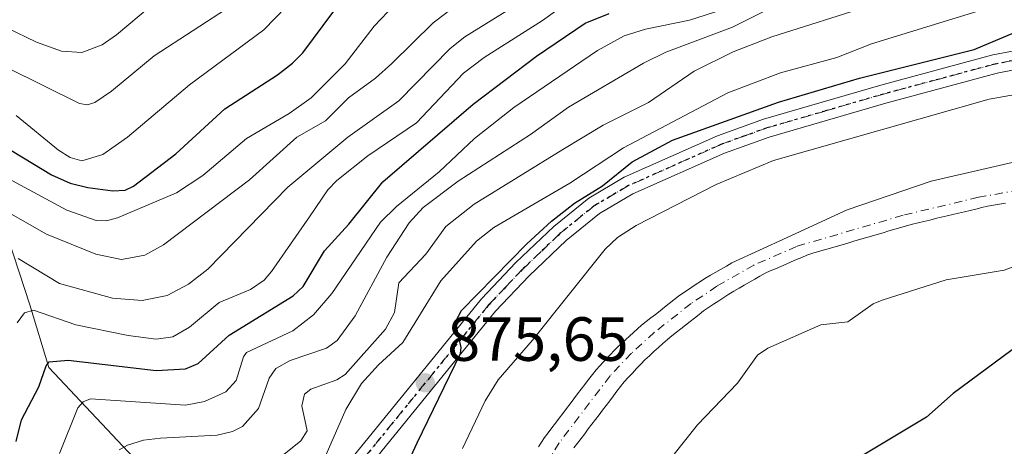
# Model space of a CAD drawing. Units: metres. Extents: x 654479 to 657919, y 4762562 to 4764685.
# Drawn here: x 654715 to 654874, y 4762670 to 4762738 of the extents above; entities that cross this region are included whole.
import ezdxf

# ---------------------------------------------------------------- set-up
doc = ezdxf.new("R2010")
doc.units = ezdxf.units.M
doc.header["$MEASUREMENT"] = 0
doc.linetypes.add('DGN Style 4', pattern=[2.638475, 1.318413, -0.659207, 0.001648, -0.659207])
doc.linetypes.add('DGN Style 5', pattern=[1.153612, 0.494405, -0.659207])
for name, color, linetype, lineweight in [('Arbolado forestal CxS', 92, 'Continuous', 0), ('Corriente natural Cxs', 4, 'Continuous', 13), ('Corriente natural eje', 4, 'DGN Style 4', 0), ('Corriente natural lineal', 142, 'Continuous', 13), ('Corriente natural lineal oculto', 9, 'DGN Style 4', 13), ('Curva de nivel maestra', 30, 'Continuous', 30), ('Curva de nivel normal', 30, 'Continuous', 0), ('Pista no pavimentada Cxs', 111, 'Continuous', 0), ('Pista no pavimentada eje', 91, 'DGN Style 4', 0), ('Punto de cota en terreno', 7, 'Continuous', 0), ('Ruta', 7, 'DGN Style 5', 30), ('Rótulo de punto de cota en terreno', 7, 'Continuous', 0), ('Suelo desnudo CxS', 253, 'Continuous', 0)]:
    doc.layers.add(name, color=color, linetype=linetype, lineweight=lineweight)
doc.styles.add('Style-Arial', font='txt')

# ---------------------------------------------------------------- blocks, each defined once
blk = doc.blocks.new('5PATER')
at = {"layer": 'Corriente natural lineal oculto', "linetype": 'Continuous', "lineweight": 0}
h = blk.add_hatch(color=51, dxfattribs=at)
edge = h.paths.add_edge_path()
edge.add_ellipse((0, 0), major_axis=(-0.11, -0.111), ratio=0.999422, start_angle=0, end_angle=360)

msp = doc.modelspace()

# ---------------------------------------------------------------- linework, layer by layer
at = {"layer": 'Arbolado forestal CxS', "color": 92, "linetype": 'Continuous', "lineweight": 0}
for points in [[(654880.3507, 4762716.648, 866.086), (654861.9621, 4762712.4146, 865.8191), (654848.4683, 4762707.7844, 865.6153), (654838.846, 4762703.3526, 865.3828), (654829.9601, 4762699.2601, 865.1595), (654829.0901, 4762698.7701, 865.0708), (654828.2301, 4762698.2701, 864.9614), (654827.3601, 4762697.7801, 864.8471), (654826.4901, 4762697.2801, 864.8321), (654825.6201, 4762696.7901, 864.8712), (654824.9101, 4762696.3101, 864.8885), (654824.2101, 4762695.8401, 864.8909), (654823.5001, 4762695.3601, 864.8784), (654822.7901, 4762694.8801, 864.851), (654822.0901, 4762694.4101, 864.8708), (654821.3801, 4762693.9301, 864.9116), (654820.6301, 4762693.3401, 864.9159), (654819.8901, 4762692.7601, 864.8878), (654819.1401, 4762692.1801, 864.8834), (654818.4001, 4762691.5901, 864.8951), (654817.6501, 4762691.0001, 864.8796), (654816.9001, 4762690.4201, 864.9418), (654816.1601, 4762689.8401, 864.994), (654815.4101, 4762689.2501, 865.0109), (654814.7801, 4762688.6801, 864.984), (654814.1401, 4762688.1001, 864.9264), (654813.5101, 4762687.5201, 864.8381), (654812.8801, 4762686.9501, 864.833), (654812.2401, 4762686.3801, 864.8607), (654811.6101, 4762685.8001, 864.9388), (654811.0301, 4762685.1801, 864.9682), (654810.4501, 4762684.5701, 864.9654), (654809.8601, 4762683.9501, 864.9284), (654809.2801, 4762683.3301, 864.856), (654808.7001, 4762682.7201, 864.7521), (654808.1201, 4762682.1001, 864.7109), (654807.5301, 4762681.3201, 864.6931), (654806.9301, 4762680.5401, 864.8447), (654806.3401, 4762679.7601, 864.9386), (654805.7501, 4762678.9901, 864.9691), (654805.1601, 4762678.2101, 864.9332), (654804.5601, 4762677.4301, 864.8455), (654803.9701, 4762676.6501, 864.8341), (654803.3801, 4762675.8701, 864.7891), (654802.7801, 4762675.0901, 864.711), (654802.1901, 4762674.3101, 864.6944), (654801.6001, 4762673.5401, 864.7423), (654801.0101, 4762672.7601, 864.768), (654800.4101, 4762671.9801, 864.845), (654799.8201, 4762671.2001, 864.9234), (654799.3601, 4762670.4501, 864.9472), (654798.8901, 4762669.7001, 864.9485)], [(654880.3507, 4762716.648, 866.086), (654861.9621, 4762712.4146, 865.8191), (654848.4683, 4762707.7844, 865.6153), (654838.846, 4762703.3526, 865.3828), (654829.9601, 4762699.2601, 865.1595), (654829.0901, 4762698.7701, 865.0708), (654828.2301, 4762698.2701, 864.9614), (654827.3601, 4762697.7801, 864.8471), (654826.4901, 4762697.2801, 864.8321), (654825.6201, 4762696.7901, 864.8712), (654824.9101, 4762696.3101, 864.8885), (654824.2101, 4762695.8401, 864.8909), (654823.5001, 4762695.3601, 864.8784), (654822.7901, 4762694.8801, 864.851), (654822.0901, 4762694.4101, 864.8708), (654821.3801, 4762693.9301, 864.9116), (654820.6301, 4762693.3401, 864.9159), (654819.8901, 4762692.7601, 864.8878), (654819.1401, 4762692.1801, 864.8834), (654818.4001, 4762691.5901, 864.8951), (654817.6501, 4762691.0001, 864.8796), (654816.9001, 4762690.4201, 864.9418), (654816.1601, 4762689.8401, 864.994), (654815.4101, 4762689.2501, 865.0109), (654814.7801, 4762688.6801, 864.984), (654814.1401, 4762688.1001, 864.9264), (654813.5101, 4762687.5201, 864.8381), (654812.8801, 4762686.9501, 864.833), (654812.2401, 4762686.3801, 864.8607), (654811.6101, 4762685.8001, 864.9388), (654811.0301, 4762685.1801, 864.9682), (654810.4501, 4762684.5701, 864.9654), (654809.8601, 4762683.9501, 864.9284), (654809.2801, 4762683.3301, 864.856), (654808.7001, 4762682.7201, 864.7521), (654808.1201, 4762682.1001, 864.7109), (654807.5301, 4762681.3201, 864.6931), (654806.9301, 4762680.5401, 864.8447), (654806.3401, 4762679.7601, 864.9386), (654805.7501, 4762678.9901, 864.9691), (654805.1601, 4762678.2101, 864.9332), (654804.5601, 4762677.4301, 864.8455), (654803.9701, 4762676.6501, 864.8341), (654803.3801, 4762675.8701, 864.7891), (654802.7801, 4762675.0901, 864.711), (654802.1901, 4762674.3101, 864.6944), (654801.6001, 4762673.5401, 864.7423), (654801.0101, 4762672.7601, 864.768), (654800.4101, 4762671.9801, 864.845), (654799.8201, 4762671.2001, 864.9234), (654799.3601, 4762670.4501, 864.9472), (654798.8901, 4762669.7001, 864.9485)], [(654804.5701, 4762669.5601, 864.5935), (654805.1501, 4762670.3201, 864.6212), (654805.7201, 4762671.0701, 864.6314), (654806.3001, 4762671.8301, 864.6247), (654806.8701, 4762672.5901, 864.608), (654807.4501, 4762673.3501, 864.6245), (654808.0201, 4762674.1001, 864.6933), (654808.6001, 4762674.8601, 864.7541), (654809.1801, 4762675.6201, 864.798), (654809.7501, 4762676.3701, 864.8245), (654810.3301, 4762677.1301, 864.8348), (654810.9001, 4762677.8901, 864.8431), (654811.4801, 4762678.6501, 864.8437), (654812.0501, 4762679.4001, 864.8185), (654812.6301, 4762680.1601, 864.7937), (654813.3001, 4762680.8701, 864.8608), (654813.9601, 4762681.5801, 864.9017), (654814.6301, 4762682.2801, 864.9219), (654815.2901, 4762682.9901, 864.9745), (654815.9601, 4762683.7001, 865.0176), (654816.6901, 4762684.3601, 865.0306), (654817.4201, 4762685.0201, 865.0023), (654818.1401, 4762685.6701, 865.0286), (654818.8701, 4762686.3301, 865.0254), (654819.6001, 4762686.9901, 864.9801), (654820.3201, 4762687.5601, 864.9307), (654821.0501, 4762688.1301, 864.9768), (654821.7701, 4762688.7001, 864.9964), (654822.5001, 4762689.2701, 864.9907), (654823.2201, 4762689.8401, 865.082), (654823.9401, 4762690.4101, 865.132), (654824.6701, 4762690.9801, 865.1419), (654825.3901, 4762691.5501, 865.1088), (654826.2001, 4762692.0901, 865.0502), (654827.0101, 4762692.6401, 864.9835), (654827.8301, 4762693.1801, 865.0338), (654828.6401, 4762693.7301, 865.1068), (654829.4501, 4762694.2701, 865.1606), (654830.2801, 4762694.7501, 865.2031), (654831.1201, 4762695.2201, 865.2297), (654831.9501, 4762695.7001, 865.2359), (654832.7901, 4762696.1801, 865.2213), (654833.6201, 4762696.6601, 865.187), (654834.4601, 4762697.1301, 865.1452), (654835.2901, 4762697.6101, 865.118), (654836.1301, 4762697.9801, 865.165), (654836.9701, 4762698.3401, 865.2001), (654837.8101, 4762698.7001, 865.2376), (654838.6501, 4762699.0701, 865.2886), (654839.4901, 4762699.4401, 865.3301), (654840.3301, 4762699.8001, 865.3626), (654841.1701, 4762700.1601, 865.3859), (654842.0101, 4762700.5301, 865.3993), (654842.9501, 4762700.8101, 865.405), (654843.8901, 4762701.0801, 865.3968), (654844.8401, 4762701.3601, 865.3833), (654845.7801, 4762701.6301, 865.366), (654846.7201, 4762701.9101, 865.3432), (654847.6601, 4762702.1901, 865.3172), (654848.6001, 4762702.4601, 865.2939), (654849.5401, 4762702.7401, 865.3066), (654850.4801, 4762703.0201, 865.322), (654851.4301, 4762703.2901, 865.3328), (654852.3701, 4762703.5701, 865.3394), (654853.3101, 4762703.8401, 865.3763), (654854.2501, 4762704.1201, 865.4121), (654855.1901, 4762704.4001, 865.4407), (654856.1401, 4762704.6701, 865.4627), (654857.0801, 4762704.9501, 865.4771), (654858.0201, 4762705.2201, 865.4907), (654858.9601, 4762705.5001, 865.5055), (654859.8901, 4762705.7201, 865.5217), (654860.8201, 4762705.9401, 865.5363), (654861.7501, 4762706.1601, 865.5495), (654862.6701, 4762706.3801, 865.5587), (654863.6001, 4762706.6001, 865.5546), (654864.5301, 4762706.8201, 865.545), (654865.4601, 4762707.0501, 865.5287), (654866.3901, 4762707.2701, 865.5078), (654867.3201, 4762707.4901, 865.4813), (654868.2401, 4762707.7101, 865.485), (654869.1701, 4762707.9301, 865.4927), (654870.1001, 4762708.1501, 865.5024), (654871.0301, 4762708.3701, 865.5141), (654872.0001, 4762708.5401, 865.5267), (654872.9601, 4762708.7201, 865.5461), (654873.9301, 4762708.8901, 865.5708)], [(654873.9301, 4762708.8901, 865.5708), (654872.9601, 4762708.7201, 865.5461), (654872.0001, 4762708.5401, 865.5267), (654871.0301, 4762708.3701, 865.5141), (654870.1001, 4762708.1501, 865.5024), (654869.1701, 4762707.9301, 865.4927), (654868.2401, 4762707.7101, 865.485), (654867.3201, 4762707.4901, 865.4813), (654866.3901, 4762707.2701, 865.5078), (654865.4601, 4762707.0501, 865.5287), (654864.5301, 4762706.8201, 865.545), (654863.6001, 4762706.6001, 865.5546), (654862.6701, 4762706.3801, 865.5587), (654861.7501, 4762706.1601, 865.5495), (654860.8201, 4762705.9401, 865.5363), (654859.8901, 4762705.7201, 865.5217), (654858.9601, 4762705.5001, 865.5055), (654858.0201, 4762705.2201, 865.4907), (654857.0801, 4762704.9501, 865.4771), (654856.1401, 4762704.6701, 865.4627), (654855.1901, 4762704.4001, 865.4407), (654854.2501, 4762704.1201, 865.4121), (654853.3101, 4762703.8401, 865.3763), (654852.3701, 4762703.5701, 865.3394), (654851.4301, 4762703.2901, 865.3328), (654850.4801, 4762703.0201, 865.322), (654849.5401, 4762702.7401, 865.3066), (654848.6001, 4762702.4601, 865.2939), (654847.6601, 4762702.1901, 865.3172), (654846.7201, 4762701.9101, 865.3432), (654845.7801, 4762701.6301, 865.366), (654844.8401, 4762701.3601, 865.3833), (654843.8901, 4762701.0801, 865.3968), (654842.9501, 4762700.8101, 865.405), (654842.0101, 4762700.5301, 865.3993), (654841.1701, 4762700.1601, 865.3859), (654840.3301, 4762699.8001, 865.3626), (654839.4901, 4762699.4401, 865.3301), (654838.6501, 4762699.0701, 865.2886), (654837.8101, 4762698.7001, 865.2376), (654836.9701, 4762698.3401, 865.2001), (654836.1301, 4762697.9801, 865.165), (654835.2901, 4762697.6101, 865.118), (654834.4601, 4762697.1301, 865.1452), (654833.6201, 4762696.6601, 865.187), (654832.7901, 4762696.1801, 865.2213), (654831.9501, 4762695.7001, 865.2359), (654831.1201, 4762695.2201, 865.2297), (654830.2801, 4762694.7501, 865.2031), (654829.4501, 4762694.2701, 865.1606), (654828.6401, 4762693.7301, 865.1068), (654827.8301, 4762693.1801, 865.0338), (654827.0101, 4762692.6401, 864.9835), (654826.2001, 4762692.0901, 865.0502), (654825.3901, 4762691.5501, 865.1088), (654824.6701, 4762690.9801, 865.1419), (654823.9401, 4762690.4101, 865.132), (654823.2201, 4762689.8401, 865.082), (654822.5001, 4762689.2701, 864.9907), (654821.7701, 4762688.7001, 864.9964), (654821.0501, 4762688.1301, 864.9768), (654820.3201, 4762687.5601, 864.9307), (654819.6001, 4762686.9901, 864.9801), (654818.8701, 4762686.3301, 865.0254), (654818.1401, 4762685.6701, 865.0286), (654817.4201, 4762685.0201, 865.0023), (654816.6901, 4762684.3601, 865.0306), (654815.9601, 4762683.7001, 865.0176), (654815.2901, 4762682.9901, 864.9745), (654814.6301, 4762682.2801, 864.9219), (654813.9601, 4762681.5801, 864.9017), (654813.3001, 4762680.8701, 864.8608), (654812.6301, 4762680.1601, 864.7937), (654812.0501, 4762679.4001, 864.8185), (654811.4801, 4762678.6501, 864.8437), (654810.9001, 4762677.8901, 864.8431), (654810.3301, 4762677.1301, 864.8348), (654809.7501, 4762676.3701, 864.8245), (654809.1801, 4762675.6201, 864.798), (654808.6001, 4762674.8601, 864.7541), (654808.0201, 4762674.1001, 864.6933), (654807.4501, 4762673.3501, 864.6245), (654806.8701, 4762672.5901, 864.608), (654806.3001, 4762671.8301, 864.6247), (654805.7201, 4762671.0701, 864.6314), (654805.1501, 4762670.3201, 864.6212), (654804.5701, 4762669.5601, 864.5935)]]:
    msp.add_polyline3d(points, dxfattribs=at)
at = {"layer": 'Corriente natural Cxs', "color": 4, "linetype": 'Continuous', "lineweight": 13}
for points in [[(654798.8901, 4762669.7001, 864.9485), (654799.3601, 4762670.4501, 864.9472), (654799.8201, 4762671.2001, 864.9234), (654800.4101, 4762671.9801, 864.845), (654801.0101, 4762672.7601, 864.768), (654801.6001, 4762673.5401, 864.7423), (654802.1901, 4762674.3101, 864.6944), (654802.7801, 4762675.0901, 864.711), (654803.3801, 4762675.8701, 864.7891), (654803.9701, 4762676.6501, 864.8341), (654804.5601, 4762677.4301, 864.8455), (654805.1601, 4762678.2101, 864.9332), (654805.7501, 4762678.9901, 864.9691), (654806.3401, 4762679.7601, 864.9386), (654806.9301, 4762680.5401, 864.8447), (654807.5301, 4762681.3201, 864.6931), (654808.1201, 4762682.1001, 864.7109), (654808.7001, 4762682.7201, 864.7521), (654809.2801, 4762683.3301, 864.856), (654809.8601, 4762683.9501, 864.9284), (654810.4501, 4762684.5701, 864.9654), (654811.0301, 4762685.1801, 864.9682), (654811.6101, 4762685.8001, 864.9388), (654812.2401, 4762686.3801, 864.8607), (654812.8801, 4762686.9501, 864.833), (654813.5101, 4762687.5201, 864.8381), (654814.1401, 4762688.1001, 864.9264), (654814.7801, 4762688.6801, 864.984), (654815.4101, 4762689.2501, 865.0109), (654816.1601, 4762689.8401, 864.994), (654816.9001, 4762690.4201, 864.9418), (654817.6501, 4762691.0001, 864.8796), (654818.4001, 4762691.5901, 864.8951), (654819.1401, 4762692.1801, 864.8834), (654819.8901, 4762692.7601, 864.8878), (654820.6301, 4762693.3401, 864.9159), (654821.3801, 4762693.9301, 864.9116), (654822.0901, 4762694.4101, 864.8708), (654822.7901, 4762694.8801, 864.851), (654823.5001, 4762695.3601, 864.8784), (654824.2101, 4762695.8401, 864.8909), (654824.9101, 4762696.3101, 864.8885), (654825.6201, 4762696.7901, 864.8712), (654826.4901, 4762697.2801, 864.8321), (654827.3601, 4762697.7801, 864.8471), (654828.2301, 4762698.2701, 864.9614), (654829.0901, 4762698.7701, 865.0708), (654829.9601, 4762699.2601, 865.1595), (654838.846, 4762703.3526, 865.3828), (654848.4683, 4762707.7844, 865.6153), (654861.9621, 4762712.4146, 865.8191), (654880.3507, 4762716.648, 866.086)], [(654798.8901, 4762669.7001, 864.9485), (654799.3601, 4762670.4501, 864.9472), (654799.8201, 4762671.2001, 864.9234), (654800.4101, 4762671.9801, 864.845), (654801.0101, 4762672.7601, 864.768), (654801.6001, 4762673.5401, 864.7423), (654802.1901, 4762674.3101, 864.6944), (654802.7801, 4762675.0901, 864.711), (654803.3801, 4762675.8701, 864.7891), (654803.9701, 4762676.6501, 864.8341), (654804.5601, 4762677.4301, 864.8455), (654805.1601, 4762678.2101, 864.9332), (654805.7501, 4762678.9901, 864.9691), (654806.3401, 4762679.7601, 864.9386), (654806.9301, 4762680.5401, 864.8447), (654807.5301, 4762681.3201, 864.6931), (654808.1201, 4762682.1001, 864.7109), (654808.7001, 4762682.7201, 864.7521), (654809.2801, 4762683.3301, 864.856), (654809.8601, 4762683.9501, 864.9284), (654810.4501, 4762684.5701, 864.9654), (654811.0301, 4762685.1801, 864.9682), (654811.6101, 4762685.8001, 864.9388), (654812.2401, 4762686.3801, 864.8607), (654812.8801, 4762686.9501, 864.833), (654813.5101, 4762687.5201, 864.8381), (654814.1401, 4762688.1001, 864.9264), (654814.7801, 4762688.6801, 864.984), (654815.4101, 4762689.2501, 865.0109), (654816.1601, 4762689.8401, 864.994), (654816.9001, 4762690.4201, 864.9418), (654817.6501, 4762691.0001, 864.8796), (654818.4001, 4762691.5901, 864.8951), (654819.1401, 4762692.1801, 864.8834), (654819.8901, 4762692.7601, 864.8878), (654820.6301, 4762693.3401, 864.9159), (654821.3801, 4762693.9301, 864.9116), (654822.0901, 4762694.4101, 864.8708), (654822.7901, 4762694.8801, 864.851), (654823.5001, 4762695.3601, 864.8784), (654824.2101, 4762695.8401, 864.8909), (654824.9101, 4762696.3101, 864.8885), (654825.6201, 4762696.7901, 864.8712), (654826.4901, 4762697.2801, 864.8321), (654827.3601, 4762697.7801, 864.8471), (654828.2301, 4762698.2701, 864.9614), (654829.0901, 4762698.7701, 865.0708), (654829.9601, 4762699.2601, 865.1595), (654838.846, 4762703.3526, 865.3828), (654848.4683, 4762707.7844, 865.6153), (654861.9621, 4762712.4146, 865.8191), (654880.3507, 4762716.648, 866.086)], [(654873.9301, 4762708.8901, 865.5708), (654872.9601, 4762708.7201, 865.5461), (654872.0001, 4762708.5401, 865.5267), (654871.0301, 4762708.3701, 865.5141), (654870.1001, 4762708.1501, 865.5024), (654869.1701, 4762707.9301, 865.4927), (654868.2401, 4762707.7101, 865.485), (654867.3201, 4762707.4901, 865.4813), (654866.3901, 4762707.2701, 865.5078), (654865.4601, 4762707.0501, 865.5287), (654864.5301, 4762706.8201, 865.545), (654863.6001, 4762706.6001, 865.5546), (654862.6701, 4762706.3801, 865.5587), (654861.7501, 4762706.1601, 865.5495), (654860.8201, 4762705.9401, 865.5363), (654859.8901, 4762705.7201, 865.5217), (654858.9601, 4762705.5001, 865.5055), (654858.0201, 4762705.2201, 865.4907), (654857.0801, 4762704.9501, 865.4771), (654856.1401, 4762704.6701, 865.4627), (654855.1901, 4762704.4001, 865.4407), (654854.2501, 4762704.1201, 865.4121), (654853.3101, 4762703.8401, 865.3763), (654852.3701, 4762703.5701, 865.3394), (654851.4301, 4762703.2901, 865.3328), (654850.4801, 4762703.0201, 865.322), (654849.5401, 4762702.7401, 865.3066), (654848.6001, 4762702.4601, 865.2939), (654847.6601, 4762702.1901, 865.3172), (654846.7201, 4762701.9101, 865.3432), (654845.7801, 4762701.6301, 865.366), (654844.8401, 4762701.3601, 865.3833), (654843.8901, 4762701.0801, 865.3968), (654842.9501, 4762700.8101, 865.405), (654842.0101, 4762700.5301, 865.3993), (654841.1701, 4762700.1601, 865.3859), (654840.3301, 4762699.8001, 865.3626), (654839.4901, 4762699.4401, 865.3301), (654838.6501, 4762699.0701, 865.2886), (654837.8101, 4762698.7001, 865.2376), (654836.9701, 4762698.3401, 865.2001), (654836.1301, 4762697.9801, 865.165), (654835.2901, 4762697.6101, 865.118), (654834.4601, 4762697.1301, 865.1452), (654833.6201, 4762696.6601, 865.187), (654832.7901, 4762696.1801, 865.2213), (654831.9501, 4762695.7001, 865.2359), (654831.1201, 4762695.2201, 865.2297), (654830.2801, 4762694.7501, 865.2031), (654829.4501, 4762694.2701, 865.1606), (654828.6401, 4762693.7301, 865.1068), (654827.8301, 4762693.1801, 865.0338), (654827.0101, 4762692.6401, 864.9835), (654826.2001, 4762692.0901, 865.0502), (654825.3901, 4762691.5501, 865.1088), (654824.6701, 4762690.9801, 865.1419), (654823.9401, 4762690.4101, 865.132), (654823.2201, 4762689.8401, 865.082), (654822.5001, 4762689.2701, 864.9907), (654821.7701, 4762688.7001, 864.9964), (654821.0501, 4762688.1301, 864.9768), (654820.3201, 4762687.5601, 864.9307), (654819.6001, 4762686.9901, 864.9801), (654818.8701, 4762686.3301, 865.0254), (654818.1401, 4762685.6701, 865.0286), (654817.4201, 4762685.0201, 865.0023), (654816.6901, 4762684.3601, 865.0306), (654815.9601, 4762683.7001, 865.0176), (654815.2901, 4762682.9901, 864.9745), (654814.6301, 4762682.2801, 864.9219), (654813.9601, 4762681.5801, 864.9017), (654813.3001, 4762680.8701, 864.8608), (654812.6301, 4762680.1601, 864.7937), (654812.0501, 4762679.4001, 864.8185), (654811.4801, 4762678.6501, 864.8437), (654810.9001, 4762677.8901, 864.8431), (654810.3301, 4762677.1301, 864.8348), (654809.7501, 4762676.3701, 864.8245), (654809.1801, 4762675.6201, 864.798), (654808.6001, 4762674.8601, 864.7541), (654808.0201, 4762674.1001, 864.6933), (654807.4501, 4762673.3501, 864.6245), (654806.8701, 4762672.5901, 864.608), (654806.3001, 4762671.8301, 864.6247), (654805.7201, 4762671.0701, 864.6314), (654805.1501, 4762670.3201, 864.6212), (654804.5701, 4762669.5601, 864.5935)], [(654873.9301, 4762708.8901, 865.5708), (654872.9601, 4762708.7201, 865.5461), (654872.0001, 4762708.5401, 865.5267), (654871.0301, 4762708.3701, 865.5141), (654870.1001, 4762708.1501, 865.5024), (654869.1701, 4762707.9301, 865.4927), (654868.2401, 4762707.7101, 865.485), (654867.3201, 4762707.4901, 865.4813), (654866.3901, 4762707.2701, 865.5078), (654865.4601, 4762707.0501, 865.5287), (654864.5301, 4762706.8201, 865.545), (654863.6001, 4762706.6001, 865.5546), (654862.6701, 4762706.3801, 865.5587), (654861.7501, 4762706.1601, 865.5495), (654860.8201, 4762705.9401, 865.5363), (654859.8901, 4762705.7201, 865.5217), (654858.9601, 4762705.5001, 865.5055), (654858.0201, 4762705.2201, 865.4907), (654857.0801, 4762704.9501, 865.4771), (654856.1401, 4762704.6701, 865.4627), (654855.1901, 4762704.4001, 865.4407), (654854.2501, 4762704.1201, 865.4121), (654853.3101, 4762703.8401, 865.3763), (654852.3701, 4762703.5701, 865.3394), (654851.4301, 4762703.2901, 865.3328), (654850.4801, 4762703.0201, 865.322), (654849.5401, 4762702.7401, 865.3066), (654848.6001, 4762702.4601, 865.2939), (654847.6601, 4762702.1901, 865.3172), (654846.7201, 4762701.9101, 865.3432), (654845.7801, 4762701.6301, 865.366), (654844.8401, 4762701.3601, 865.3833), (654843.8901, 4762701.0801, 865.3968), (654842.9501, 4762700.8101, 865.405), (654842.0101, 4762700.5301, 865.3993), (654841.1701, 4762700.1601, 865.3859), (654840.3301, 4762699.8001, 865.3626), (654839.4901, 4762699.4401, 865.3301), (654838.6501, 4762699.0701, 865.2886), (654837.8101, 4762698.7001, 865.2376), (654836.9701, 4762698.3401, 865.2001), (654836.1301, 4762697.9801, 865.165), (654835.2901, 4762697.6101, 865.118), (654834.4601, 4762697.1301, 865.1452), (654833.6201, 4762696.6601, 865.187), (654832.7901, 4762696.1801, 865.2213), (654831.9501, 4762695.7001, 865.2359), (654831.1201, 4762695.2201, 865.2297), (654830.2801, 4762694.7501, 865.2031), (654829.4501, 4762694.2701, 865.1606), (654828.6401, 4762693.7301, 865.1068), (654827.8301, 4762693.1801, 865.0338), (654827.0101, 4762692.6401, 864.9835), (654826.2001, 4762692.0901, 865.0502), (654825.3901, 4762691.5501, 865.1088), (654824.6701, 4762690.9801, 865.1419), (654823.9401, 4762690.4101, 865.132), (654823.2201, 4762689.8401, 865.082), (654822.5001, 4762689.2701, 864.9907), (654821.7701, 4762688.7001, 864.9964), (654821.0501, 4762688.1301, 864.9768), (654820.3201, 4762687.5601, 864.9307), (654819.6001, 4762686.9901, 864.9801), (654818.8701, 4762686.3301, 865.0254), (654818.1401, 4762685.6701, 865.0286), (654817.4201, 4762685.0201, 865.0023), (654816.6901, 4762684.3601, 865.0306), (654815.9601, 4762683.7001, 865.0176), (654815.2901, 4762682.9901, 864.9745), (654814.6301, 4762682.2801, 864.9219), (654813.9601, 4762681.5801, 864.9017), (654813.3001, 4762680.8701, 864.8608), (654812.6301, 4762680.1601, 864.7937), (654812.0501, 4762679.4001, 864.8185), (654811.4801, 4762678.6501, 864.8437), (654810.9001, 4762677.8901, 864.8431), (654810.3301, 4762677.1301, 864.8348), (654809.7501, 4762676.3701, 864.8245), (654809.1801, 4762675.6201, 864.798), (654808.6001, 4762674.8601, 864.7541), (654808.0201, 4762674.1001, 864.6933), (654807.4501, 4762673.3501, 864.6245), (654806.8701, 4762672.5901, 864.608), (654806.3001, 4762671.8301, 864.6247), (654805.7201, 4762671.0701, 864.6314), (654805.1501, 4762670.3201, 864.6212), (654804.5701, 4762669.5601, 864.5935)]]:
    msp.add_polyline3d(points, dxfattribs=at)
at = {"layer": 'Corriente natural eje', "color": 4, "linetype": 'DGN Style 4', "lineweight": 0}
msp.add_polyline3d([(654911.2201, 4762717.2601, 866.1061), (654869.6001, 4762709.8201, 865.5257), (654857.4601, 4762706.9301, 865.3886), (654840.3601, 4762701.9201, 865.2846), (654833.5001, 4762698.9301, 865.1501), (654827.5401, 4762695.5301, 864.8781), (654823.3901, 4762692.7401, 864.7672), (654817.5101, 4762688.1201, 864.6918), (654813.7901, 4762684.7501, 864.78), (654810.3801, 4762681.1301, 864.6743), (654802.2001, 4762670.3801, 864.3907), (654798.5401, 4762664.5001, 864.5156), (654792.7801, 4762653.4001, 864.377), (654788.2001, 4762641.4201, 864.3332), (654787.7189, 4762639.9345, 864.3567)], dxfattribs=at)
at = {"layer": 'Corriente natural lineal', "color": 142, "linetype": 'Continuous', "lineweight": 13}
msp.add_polyline3d([(654643.9201, 4762819.6201, 972.987), (654656.1901, 4762798.1501, 969.1552), (654673.7201, 4762765.7201, 964.4991), (654689.0601, 4762746.8701, 951.37), (654696.9501, 4762735.9201, 938.8743), (654703.9601, 4762731.0901, 933.2421), (654708.3401, 4762719.2601, 925.569), (654717.1101, 4762692.5301, 906.3659), (654720.1801, 4762682.4501, 901.6473), (654733.7601, 4762667.9901, 890.0837), (654753.9697, 4762655.7045, 879.6799)], dxfattribs=at)
at = {"layer": 'Curva de nivel maestra', "color": 30, "linetype": 'Continuous', "lineweight": 30, "flags": 128}
for points, elevation in [([(654711.25, 4762719.0401), (654720.59, 4762713.4101), (654723.61, 4762712.0801), (654726.42, 4762711.3701), (654730.43, 4762710.8601), (654732.43, 4762710.9701), (654733.77, 4762711.5801), (654740.58, 4762716.8101), (654748.47, 4762724.0301), (654756.92, 4762729.4901), (654759.35, 4762731.3801), (654761, 4762733.0501), (654765.96, 4762739.7201)], 925), ([(654714.94, 4762670.5701), (654715.76, 4762674.0501), (654718.56, 4762679.3601), (654719.73, 4762682.7601), (654720.23, 4762683.3601), (654723.28, 4762683.6301), (654737.4, 4762681.9801), (654742.11, 4762682.2501), (654744.18, 4762683.0901), (654749.13, 4762687.6501), (654759.44, 4762693.9601), (654761.02, 4762695.4901), (654764.45, 4762701.2201), (654768.4, 4762705.5201), (654773.85, 4762712.3201), (654788.39, 4762724.7501), (654798.56, 4762732.4701), (654806.37, 4762737.8001), (654810.24, 4762739.3201)], 900), ([(654775.87, 4762662.8001), (654779.35, 4762670.3501), (654786.32, 4762684.7101), (654786.45, 4762685.6601), (654785.55, 4762689.8001), (654786.51, 4762691.6201), (654796.97, 4762702.3601), (654800.94, 4762706.0001), (654804.67, 4762708.8601), (654809.17, 4762711.6601), (654813.93, 4762715.5001), (654820.42, 4762718.9701), (654837.45, 4762725.1101), (654850.47, 4762728.9801), (654868.9, 4762733.5701), (654876.38, 4762736.7101)], 875), ([(654878.91, 4762688.1901), (654865.53, 4762678.2901), (654861.25, 4762674.5001), (654847.81, 4762666.4501)], 875)]:
    msp.add_lwpolyline(points, dxfattribs=dict(at, elevation=elevation))
at = {"layer": 'Curva de nivel normal', "color": 30, "linetype": 'Continuous', "lineweight": 0, "flags": 128}
for points, elevation in [([(654708.36, 4762739.47), (654718.18, 4762734.74), (654722.2, 4762733.3), (654725.46, 4762733.06), (654728.73, 4762734.3), (654731.06, 4762735.91), (654742.28, 4762745.38)], 940), ([(654712.54, 4762708.02), (654719.77, 4762703.87), (654727.72, 4762700.66), (654731.84, 4762699.81), (654735.62, 4762700.51), (654738.58, 4762702.16), (654752.4, 4762712.64), (654760, 4762719.46), (654764.65, 4762722.12), (654768.33, 4762725.81), (654772.67, 4762728.95), (654775.27, 4762731.31), (654781.92, 4762737.82), (654790.93, 4762744.72)], 915), ([(654715.06, 4762689.63), (654716.25, 4762691.26), (654717.69, 4762691.67), (654724.52, 4762689.34), (654732.9, 4762687.59), (654737.43, 4762687.04), (654740.1, 4762687.38), (654742.79, 4762688.93), (654747.53, 4762692.89), (654752.57, 4762694.98), (654754.76, 4762696.52), (654755.98, 4762697.87), (654762.05, 4762706.66), (654765, 4762711.01), (654766.45, 4762712.51), (654771.43, 4762716.48), (654779.25, 4762721.8), (654786.79, 4762729.76), (654790.13, 4762732.27), (654799.5, 4762738.24), (654808.22, 4762744.55)], 905), ([(654841.14, 4762742.77), (654830.07, 4762737.17), (654819.32, 4762733.14), (654815.77, 4762731.38), (654803.7, 4762724.32), (654797.57, 4762719.92), (654785.94, 4762712.42), (654780.32, 4762708.19), (654778.08, 4762705.73), (654774.48, 4762700.21), (654769.38, 4762690.75), (654766.49, 4762686.81), (654764.8, 4762685.57), (654758.95, 4762683.6), (654756.66, 4762682.28), (654755.56, 4762680.74), (654753.84, 4762675.89), (654751.3, 4762672.97), (654749.7, 4762672.16), (654747.21, 4762671.6), (654738.09, 4762671.12), (654735.39, 4762670.8), (654732.79, 4762669.99), (654731.49, 4762669.22)], 890), ([(654635.93, 4762622.12), (654644.63, 4762636.92), (654650.37, 4762648.07), (654653.18, 4762651.54), (654659.92, 4762658.65), (654661.51, 4762660.85), (654678.18, 4762698.37), (654689.99, 4762718.97), (654696.68, 4762728.91), (654699.78, 4762734.87), (654701.27, 4762735.64), (654702.75, 4762735.41), (654713.5, 4762730.62), (654725.09, 4762724.91), (654726.33, 4762724.66), (654727.56, 4762725.02), (654730.26, 4762726.84), (654737.08, 4762732.56), (654749.65, 4762740.69)], 935), ([(654713.62, 4762712.81), (654723.06, 4762707.72), (654727.8, 4762706.07), (654729.45, 4762706.04), (654731.19, 4762706.5), (654740.7, 4762710.54), (654744.92, 4762713.32), (654751.96, 4762719.28), (654758.78, 4762723.27), (654762.34, 4762725.77), (654767.81, 4762731.28), (654772.47, 4762737.29), (654775.74, 4762740.73)], 920), ([(654714.91, 4762722.96), (654721.7, 4762717.4), (654723.62, 4762716.2), (654725.45, 4762715.68), (654728.84, 4762716.71), (654732.83, 4762719.45), (654742.78, 4762727.87), (654754.74, 4762736.7), (654758.35, 4762740.45)], 930), ([(654715.23, 4762699.99), (654721.89, 4762695.96), (654730.42, 4762693.61), (654735.16, 4762693.21), (654739.16, 4762694.06), (654742.59, 4762695.88), (654745.74, 4762698.28), (654758.57, 4762711.43), (654768.21, 4762719.5), (654776.42, 4762725.29), (654784.67, 4762733.73), (654787.04, 4762735.58), (654794.89, 4762740.48)], 910), ([(654828.32, 4762739.92), (654823.16, 4762738.26), (654816.04, 4762736.85), (654812.62, 4762735.74), (654808.33, 4762733.38), (654794.93, 4762724.24), (654788.58, 4762719.24), (654782.9, 4762713.88), (654776.07, 4762708.31), (654773.48, 4762705.83), (654765.66, 4762694.36), (654762.7, 4762690.92), (654759.36, 4762688.35), (654751.95, 4762684.85), (654751.47, 4762684.19), (654750.3, 4762680.39), (654748.63, 4762678.55), (654745.2, 4762677.01), (654742.14, 4762676.44), (654726.86, 4762677.44), (654725.71, 4762676.95), (654724.84, 4762675.97), (654721.88, 4762668.66)], 895), ([(654757.11, 4762667.86), (654760.65, 4762670.67), (654761.71, 4762672.31), (654760.85, 4762676.31), (654761.24, 4762678.16), (654762.26, 4762679), (654766.46, 4762680.5), (654767.79, 4762681.34), (654774.3, 4762688.65), (654775.7, 4762691.3), (654776.43, 4762696.05), (654780.75, 4762700.66), (654783.95, 4762705.1), (654788.53, 4762708.73), (654802.77, 4762717.48), (654809.26, 4762721.4), (654816.54, 4762725.04), (654823.91, 4762730.08), (654830.13, 4762733.18), (654836.39, 4762735.62), (654852.31, 4762740.62)], 885), ([(654764.38, 4762667.62), (654767.91, 4762675.74), (654770.44, 4762679.88), (654773.14, 4762682.92), (654777.05, 4762686.47), (654783.16, 4762696.4), (654788.92, 4762702.75), (654791.67, 4762704.96), (654803.93, 4762712.11), (654812.55, 4762717.76), (654829.28, 4762726.6), (654837.77, 4762729.82), (654846.84, 4762732.3), (654852.37, 4762734.48), (654872.79, 4762740.76)], 880), ([(654786.65, 4762669.43), (654790.31, 4762677.13), (654792.41, 4762680.5), (654797.9, 4762686.88), (654809.56, 4762701.49), (654811.56, 4762703.34), (654814.59, 4762705.28), (654827.44, 4762711.87), (654836.63, 4762715.73), (654871.31, 4762725.57), (654877.03, 4762726.58)], 870), ([(654882.26, 4762701.32), (654873.72, 4762698.11), (654864.37, 4762696.53), (654854.09, 4762693.29), (654852.68, 4762692.7), (654848.6, 4762689.82), (654844.27, 4762689.33), (654835.72, 4762685.56), (654834.09, 4762684.45), (654830.86, 4762679.95), (654824.42, 4762673.25), (654818.57, 4762665.91)], 870)]:
    msp.add_lwpolyline(points, dxfattribs=dict(at, elevation=elevation))
at = {"layer": 'Pista no pavimentada Cxs', "color": 111, "linetype": 'Continuous', "lineweight": 0}
for points in [[(654714.6301, 4762573.4601, 897.2806), (654715.5701, 4762577.6501, 897.1869), (654716.3201, 4762579.6701, 896.6893), (654717.9001, 4762583.9001, 897.4798), (654719.9301, 4762588.4601, 900.5103), (654722.0701, 4762593.0401, 901.1856), (654727.6301, 4762604.0301, 902.1297), (654735.9901, 4762619.4301, 901.5773), (654745.5701, 4762636.2001, 901.827), (654747.7501, 4762639.6701, 900.4165), (654750.9301, 4762644.7401, 896.7313), (654755.3401, 4762650.9001, 892.9863), (654763.4601, 4762661.2501, 889.2958), (654789.7201, 4762693.5001, 880.6754), (654795.2501, 4762699.3201, 881.8483), (654801.3201, 4762705.1101, 879.7508), (654806.9501, 4762709.6801, 882.8746), (654812.6601, 4762713.0301, 884.1378), (654827.6301, 4762719.7001, 876.0663), (654835.0201, 4762722.3501, 881.4189), (654853.9101, 4762727.8401, 881.3553), (654871.9001, 4762732.6801, 888.3261), (654877.0501, 4762733.6701, 886.1822)], [(654714.6301, 4762573.4601, 897.2806), (654715.5701, 4762577.6501, 897.1869), (654716.3201, 4762579.6701, 896.6893), (654717.9001, 4762583.9001, 897.4798), (654719.9301, 4762588.4601, 900.5103), (654722.0701, 4762593.0401, 901.1856), (654727.6301, 4762604.0301, 902.1297), (654735.9901, 4762619.4301, 901.5773), (654745.5701, 4762636.2001, 901.827), (654747.7501, 4762639.6701, 900.4165), (654750.9301, 4762644.7401, 896.7313), (654755.3401, 4762650.9001, 892.9863), (654763.4601, 4762661.2501, 889.2958), (654789.7201, 4762693.5001, 880.6754), (654795.2501, 4762699.3201, 881.8483), (654801.3201, 4762705.1101, 879.7508), (654806.9501, 4762709.6801, 882.8746), (654812.6601, 4762713.0301, 884.1378), (654827.6301, 4762719.7001, 876.0663), (654835.0201, 4762722.3501, 881.4189), (654853.9101, 4762727.8401, 881.3553), (654871.9001, 4762732.6801, 888.3261), (654877.0501, 4762733.6701, 886.1822)], [(654877.5201, 4762730.7101, 882.0253), (654872.5701, 4762729.7601, 883.1035), (654854.7101, 4762724.9601, 880.9316), (654835.9401, 4762719.4901, 878.5909), (654828.7501, 4762716.9201, 873.7038), (654814.0401, 4762710.3501, 879.9991), (654808.6701, 4762707.2001, 879.6233), (654803.3101, 4762702.8501, 876.1179), (654797.3701, 4762697.2001, 878.247), (654791.9801, 4762691.5201, 878.7189), (654765.8001, 4762659.3701, 884.702), (654757.7401, 4762649.1001, 893.8107), (654753.4301, 4762643.0601, 895.8357), (654748.1501, 4762634.6601, 900.0471), (654745.5901, 4762630.1901, 901.7478), (654738.6101, 4762617.9701, 899.2217), (654730.2901, 4762602.6301, 901.3178), (654724.7801, 4762591.7201, 899.2396), (654722.6501, 4762587.2201, 894.8378), (654720.6801, 4762582.7601, 893.3296), (654718.4501, 4762576.7901, 892.5739), (654717.5901, 4762572.9601, 892.4276), (654717.1501, 4762569.0701, 888.8127), (654717.2202, 4762566.459, 886.9918)], [(654877.5201, 4762730.7101, 882.0253), (654872.5701, 4762729.7601, 883.1035), (654854.7101, 4762724.9601, 880.9316), (654835.9401, 4762719.4901, 878.5909), (654828.7501, 4762716.9201, 873.7038), (654814.0401, 4762710.3501, 879.9991), (654808.6701, 4762707.2001, 879.6233), (654803.3101, 4762702.8501, 876.1179), (654797.3701, 4762697.2001, 878.247), (654791.9801, 4762691.5201, 878.7189), (654765.8001, 4762659.3701, 884.702)]]:
    msp.add_polyline3d(points, dxfattribs=at)
at = {"layer": 'Pista no pavimentada eje', "color": 91, "linetype": 'DGN Style 4', "lineweight": 0}
msp.add_polyline3d([(654877.2851, 4762732.1901, 883.6847), (654872.2351, 4762731.2201, 885.8005), (654863.2401, 4762728.8001, 877.2308), (654854.3101, 4762726.4001, 880.5774), (654844.9251, 4762723.6651, 880.2308), (654835.4801, 4762720.9201, 879.9602), (654831.8851, 4762719.6351, 876.9539), (654828.1901, 4762718.3101, 874.4294), (654820.8351, 4762715.0251, 877.057), (654813.3501, 4762711.6901, 881.9734), (654807.8101, 4762708.4401, 881.0415), (654802.3151, 4762703.9801, 877.3341), (654799.2801, 4762701.0851, 878.6946), (654796.3101, 4762698.2601, 880.0416), (654793.6151, 4762695.4201, 880.4743), (654790.8501, 4762692.5101, 878.7274), (654764.6301, 4762660.3101, 886.4697)], dxfattribs=at)
at = {"layer": 'Ruta', "color": 7, "linetype": 'DGN Style 5', "lineweight": 30}
msp.add_polyline3d([(654877.2851, 4762732.1901, 883.6847), (654872.2351, 4762731.2201, 885.8005), (654863.2401, 4762728.8001, 877.2308), (654854.3101, 4762726.4001, 880.5774), (654844.9251, 4762723.6651, 880.2308), (654835.4801, 4762720.9201, 879.9602), (654831.8851, 4762719.6351, 876.9539), (654828.1901, 4762718.3101, 874.4294), (654820.8351, 4762715.0251, 877.057), (654813.3501, 4762711.6901, 881.9734), (654807.8101, 4762708.4401, 881.0415), (654802.3151, 4762703.9801, 877.3341), (654799.2801, 4762701.0851, 878.6946), (654796.3101, 4762698.2601, 880.0416), (654793.6151, 4762695.4201, 880.4743), (654790.8501, 4762692.5101, 878.7274), (654764.6301, 4762660.3101, 886.4697)], dxfattribs=at)
msp.add_polyline3d([(654877.2851, 4762732.1901, 883.6847), (654872.2351, 4762731.2201, 885.8005), (654863.2401, 4762728.8001, 877.2308), (654854.3101, 4762726.4001, 880.5774), (654844.9251, 4762723.6651, 880.2308), (654835.4801, 4762720.9201, 879.9602), (654831.8851, 4762719.6351, 876.9539), (654828.1901, 4762718.3101, 874.4294), (654820.8351, 4762715.0251, 877.057), (654813.3501, 4762711.6901, 881.9734), (654807.8101, 4762708.4401, 881.0415), (654802.3151, 4762703.9801, 877.3341), (654799.2801, 4762701.0851, 878.6946), (654796.3101, 4762698.2601, 880.0416), (654793.6151, 4762695.4201, 880.4743), (654790.8501, 4762692.5101, 878.7274), (654764.6301, 4762660.3101, 886.4697)], dxfattribs=at)
at = {"layer": 'Suelo desnudo CxS', "color": 253, "linetype": 'Continuous', "lineweight": 0}
for points in [[(654798.8901, 4762669.7001, 864.9485), (654799.3601, 4762670.4501, 864.9472), (654799.8201, 4762671.2001, 864.9234), (654800.4101, 4762671.9801, 864.845), (654801.0101, 4762672.7601, 864.768), (654801.6001, 4762673.5401, 864.7423), (654802.1901, 4762674.3101, 864.6944), (654802.7801, 4762675.0901, 864.711), (654803.3801, 4762675.8701, 864.7891), (654803.9701, 4762676.6501, 864.8341), (654804.5601, 4762677.4301, 864.8455), (654805.1601, 4762678.2101, 864.9332), (654805.7501, 4762678.9901, 864.9691), (654806.3401, 4762679.7601, 864.9386), (654806.9301, 4762680.5401, 864.8447), (654807.5301, 4762681.3201, 864.6931), (654808.1201, 4762682.1001, 864.7109), (654808.7001, 4762682.7201, 864.7521), (654809.2801, 4762683.3301, 864.856), (654809.8601, 4762683.9501, 864.9284), (654810.4501, 4762684.5701, 864.9654), (654811.0301, 4762685.1801, 864.9682), (654811.6101, 4762685.8001, 864.9388), (654812.2401, 4762686.3801, 864.8607), (654812.8801, 4762686.9501, 864.833), (654813.5101, 4762687.5201, 864.8381), (654814.1401, 4762688.1001, 864.9264), (654814.7801, 4762688.6801, 864.984), (654815.4101, 4762689.2501, 865.0109), (654816.1601, 4762689.8401, 864.994), (654816.9001, 4762690.4201, 864.9418), (654817.6501, 4762691.0001, 864.8796), (654818.4001, 4762691.5901, 864.8951), (654819.1401, 4762692.1801, 864.8834), (654819.8901, 4762692.7601, 864.8878), (654820.6301, 4762693.3401, 864.9159), (654821.3801, 4762693.9301, 864.9116), (654822.0901, 4762694.4101, 864.8708), (654822.7901, 4762694.8801, 864.851), (654823.5001, 4762695.3601, 864.8784), (654824.2101, 4762695.8401, 864.8909), (654824.9101, 4762696.3101, 864.8885), (654825.6201, 4762696.7901, 864.8712), (654826.4901, 4762697.2801, 864.8321), (654827.3601, 4762697.7801, 864.8471), (654828.2301, 4762698.2701, 864.9614), (654829.0901, 4762698.7701, 865.0708), (654829.9601, 4762699.2601, 865.1595), (654838.846, 4762703.3526, 865.3828), (654848.4683, 4762707.7844, 865.6153), (654861.9621, 4762712.4146, 865.8191), (654880.3507, 4762716.648, 866.086)], [(654880.3507, 4762716.648, 866.086), (654861.9621, 4762712.4146, 865.8191), (654848.4683, 4762707.7844, 865.6153), (654838.846, 4762703.3526, 865.3828), (654829.9601, 4762699.2601, 865.1595), (654829.0901, 4762698.7701, 865.0708), (654828.2301, 4762698.2701, 864.9614), (654827.3601, 4762697.7801, 864.8471), (654826.4901, 4762697.2801, 864.8321), (654825.6201, 4762696.7901, 864.8712), (654824.9101, 4762696.3101, 864.8885), (654824.2101, 4762695.8401, 864.8909), (654823.5001, 4762695.3601, 864.8784), (654822.7901, 4762694.8801, 864.851), (654822.0901, 4762694.4101, 864.8708), (654821.3801, 4762693.9301, 864.9116), (654820.6301, 4762693.3401, 864.9159), (654819.8901, 4762692.7601, 864.8878), (654819.1401, 4762692.1801, 864.8834), (654818.4001, 4762691.5901, 864.8951), (654817.6501, 4762691.0001, 864.8796), (654816.9001, 4762690.4201, 864.9418), (654816.1601, 4762689.8401, 864.994), (654815.4101, 4762689.2501, 865.0109), (654814.7801, 4762688.6801, 864.984), (654814.1401, 4762688.1001, 864.9264), (654813.5101, 4762687.5201, 864.8381), (654812.8801, 4762686.9501, 864.833), (654812.2401, 4762686.3801, 864.8607), (654811.6101, 4762685.8001, 864.9388), (654811.0301, 4762685.1801, 864.9682), (654810.4501, 4762684.5701, 864.9654), (654809.8601, 4762683.9501, 864.9284), (654809.2801, 4762683.3301, 864.856), (654808.7001, 4762682.7201, 864.7521), (654808.1201, 4762682.1001, 864.7109), (654807.5301, 4762681.3201, 864.6931), (654806.9301, 4762680.5401, 864.8447), (654806.3401, 4762679.7601, 864.9386), (654805.7501, 4762678.9901, 864.9691), (654805.1601, 4762678.2101, 864.9332), (654804.5601, 4762677.4301, 864.8455), (654803.9701, 4762676.6501, 864.8341), (654803.3801, 4762675.8701, 864.7891), (654802.7801, 4762675.0901, 864.711), (654802.1901, 4762674.3101, 864.6944), (654801.6001, 4762673.5401, 864.7423), (654801.0101, 4762672.7601, 864.768), (654800.4101, 4762671.9801, 864.845), (654799.8201, 4762671.2001, 864.9234), (654799.3601, 4762670.4501, 864.9472), (654798.8901, 4762669.7001, 864.9485)], [(654873.9301, 4762708.8901, 865.5708), (654872.9601, 4762708.7201, 865.5461), (654872.0001, 4762708.5401, 865.5267), (654871.0301, 4762708.3701, 865.5141), (654870.1001, 4762708.1501, 865.5024), (654869.1701, 4762707.9301, 865.4927), (654868.2401, 4762707.7101, 865.485), (654867.3201, 4762707.4901, 865.4813), (654866.3901, 4762707.2701, 865.5078), (654865.4601, 4762707.0501, 865.5287), (654864.5301, 4762706.8201, 865.545), (654863.6001, 4762706.6001, 865.5546), (654862.6701, 4762706.3801, 865.5587), (654861.7501, 4762706.1601, 865.5495), (654860.8201, 4762705.9401, 865.5363), (654859.8901, 4762705.7201, 865.5217), (654858.9601, 4762705.5001, 865.5055), (654858.0201, 4762705.2201, 865.4907), (654857.0801, 4762704.9501, 865.4771), (654856.1401, 4762704.6701, 865.4627), (654855.1901, 4762704.4001, 865.4407), (654854.2501, 4762704.1201, 865.4121), (654853.3101, 4762703.8401, 865.3763), (654852.3701, 4762703.5701, 865.3394), (654851.4301, 4762703.2901, 865.3328), (654850.4801, 4762703.0201, 865.322), (654849.5401, 4762702.7401, 865.3066), (654848.6001, 4762702.4601, 865.2939), (654847.6601, 4762702.1901, 865.3172), (654846.7201, 4762701.9101, 865.3432), (654845.7801, 4762701.6301, 865.366), (654844.8401, 4762701.3601, 865.3833), (654843.8901, 4762701.0801, 865.3968), (654842.9501, 4762700.8101, 865.405), (654842.0101, 4762700.5301, 865.3993), (654841.1701, 4762700.1601, 865.3859), (654840.3301, 4762699.8001, 865.3626), (654839.4901, 4762699.4401, 865.3301), (654838.6501, 4762699.0701, 865.2886), (654837.8101, 4762698.7001, 865.2376), (654836.9701, 4762698.3401, 865.2001), (654836.1301, 4762697.9801, 865.165), (654835.2901, 4762697.6101, 865.118), (654834.4601, 4762697.1301, 865.1452), (654833.6201, 4762696.6601, 865.187), (654832.7901, 4762696.1801, 865.2213), (654831.9501, 4762695.7001, 865.2359), (654831.1201, 4762695.2201, 865.2297), (654830.2801, 4762694.7501, 865.2031), (654829.4501, 4762694.2701, 865.1606), (654828.6401, 4762693.7301, 865.1068), (654827.8301, 4762693.1801, 865.0338), (654827.0101, 4762692.6401, 864.9835), (654826.2001, 4762692.0901, 865.0502), (654825.3901, 4762691.5501, 865.1088), (654824.6701, 4762690.9801, 865.1419), (654823.9401, 4762690.4101, 865.132), (654823.2201, 4762689.8401, 865.082), (654822.5001, 4762689.2701, 864.9907), (654821.7701, 4762688.7001, 864.9964), (654821.0501, 4762688.1301, 864.9768), (654820.3201, 4762687.5601, 864.9307), (654819.6001, 4762686.9901, 864.9801), (654818.8701, 4762686.3301, 865.0254), (654818.1401, 4762685.6701, 865.0286), (654817.4201, 4762685.0201, 865.0023), (654816.6901, 4762684.3601, 865.0306), (654815.9601, 4762683.7001, 865.0176), (654815.2901, 4762682.9901, 864.9745), (654814.6301, 4762682.2801, 864.9219), (654813.9601, 4762681.5801, 864.9017), (654813.3001, 4762680.8701, 864.8608), (654812.6301, 4762680.1601, 864.7937), (654812.0501, 4762679.4001, 864.8185), (654811.4801, 4762678.6501, 864.8437), (654810.9001, 4762677.8901, 864.8431), (654810.3301, 4762677.1301, 864.8348), (654809.7501, 4762676.3701, 864.8245), (654809.1801, 4762675.6201, 864.798), (654808.6001, 4762674.8601, 864.7541), (654808.0201, 4762674.1001, 864.6933), (654807.4501, 4762673.3501, 864.6245), (654806.8701, 4762672.5901, 864.608), (654806.3001, 4762671.8301, 864.6247), (654805.7201, 4762671.0701, 864.6314), (654805.1501, 4762670.3201, 864.6212), (654804.5701, 4762669.5601, 864.5935)], [(654873.9301, 4762708.8901, 865.5708), (654872.9601, 4762708.7201, 865.5461), (654872.0001, 4762708.5401, 865.5267), (654871.0301, 4762708.3701, 865.5141), (654870.1001, 4762708.1501, 865.5024), (654869.1701, 4762707.9301, 865.4927), (654868.2401, 4762707.7101, 865.485), (654867.3201, 4762707.4901, 865.4813), (654866.3901, 4762707.2701, 865.5078), (654865.4601, 4762707.0501, 865.5287), (654864.5301, 4762706.8201, 865.545), (654863.6001, 4762706.6001, 865.5546), (654862.6701, 4762706.3801, 865.5587), (654861.7501, 4762706.1601, 865.5495), (654860.8201, 4762705.9401, 865.5363), (654859.8901, 4762705.7201, 865.5217), (654858.9601, 4762705.5001, 865.5055), (654858.0201, 4762705.2201, 865.4907), (654857.0801, 4762704.9501, 865.4771), (654856.1401, 4762704.6701, 865.4627), (654855.1901, 4762704.4001, 865.4407), (654854.2501, 4762704.1201, 865.4121), (654853.3101, 4762703.8401, 865.3763), (654852.3701, 4762703.5701, 865.3394), (654851.4301, 4762703.2901, 865.3328), (654850.4801, 4762703.0201, 865.322), (654849.5401, 4762702.7401, 865.3066), (654848.6001, 4762702.4601, 865.2939), (654847.6601, 4762702.1901, 865.3172), (654846.7201, 4762701.9101, 865.3432), (654845.7801, 4762701.6301, 865.366), (654844.8401, 4762701.3601, 865.3833), (654843.8901, 4762701.0801, 865.3968), (654842.9501, 4762700.8101, 865.405), (654842.0101, 4762700.5301, 865.3993), (654841.1701, 4762700.1601, 865.3859), (654840.3301, 4762699.8001, 865.3626), (654839.4901, 4762699.4401, 865.3301), (654838.6501, 4762699.0701, 865.2886), (654837.8101, 4762698.7001, 865.2376), (654836.9701, 4762698.3401, 865.2001), (654836.1301, 4762697.9801, 865.165), (654835.2901, 4762697.6101, 865.118), (654834.4601, 4762697.1301, 865.1452), (654833.6201, 4762696.6601, 865.187), (654832.7901, 4762696.1801, 865.2213), (654831.9501, 4762695.7001, 865.2359), (654831.1201, 4762695.2201, 865.2297), (654830.2801, 4762694.7501, 865.2031), (654829.4501, 4762694.2701, 865.1606), (654828.6401, 4762693.7301, 865.1068), (654827.8301, 4762693.1801, 865.0338), (654827.0101, 4762692.6401, 864.9835), (654826.2001, 4762692.0901, 865.0502), (654825.3901, 4762691.5501, 865.1088), (654824.6701, 4762690.9801, 865.1419), (654823.9401, 4762690.4101, 865.132), (654823.2201, 4762689.8401, 865.082), (654822.5001, 4762689.2701, 864.9907), (654821.7701, 4762688.7001, 864.9964), (654821.0501, 4762688.1301, 864.9768), (654820.3201, 4762687.5601, 864.9307), (654819.6001, 4762686.9901, 864.9801), (654818.8701, 4762686.3301, 865.0254), (654818.1401, 4762685.6701, 865.0286), (654817.4201, 4762685.0201, 865.0023), (654816.6901, 4762684.3601, 865.0306), (654815.9601, 4762683.7001, 865.0176), (654815.2901, 4762682.9901, 864.9745), (654814.6301, 4762682.2801, 864.9219), (654813.9601, 4762681.5801, 864.9017), (654813.3001, 4762680.8701, 864.8608), (654812.6301, 4762680.1601, 864.7937), (654812.0501, 4762679.4001, 864.8185), (654811.4801, 4762678.6501, 864.8437), (654810.9001, 4762677.8901, 864.8431), (654810.3301, 4762677.1301, 864.8348), (654809.7501, 4762676.3701, 864.8245), (654809.1801, 4762675.6201, 864.798), (654808.6001, 4762674.8601, 864.7541), (654808.0201, 4762674.1001, 864.6933), (654807.4501, 4762673.3501, 864.6245), (654806.8701, 4762672.5901, 864.608), (654806.3001, 4762671.8301, 864.6247), (654805.7201, 4762671.0701, 864.6314), (654805.1501, 4762670.3201, 864.6212), (654804.5701, 4762669.5601, 864.5935)]]:
    msp.add_polyline3d(points, dxfattribs=at)

# ---------------------------------------------------------------- block references
at = {"layer": 'Punto de cota en terreno', "color": 7, "linetype": 'Continuous', "lineweight": 0, "xscale": 10, "yscale": 10, "zscale": 10}
msp.add_blockref('5PATER', (654780.67, 4762680.01, 875.65), dxfattribs=at)

# ---------------------------------------------------------------- texts
at = {"layer": 'Rótulo de punto de cota en terreno', "color": 7, "linetype": 'Continuous', "lineweight": 0, "style": 'Style-Arial'}
msp.add_text('875,65', height=7, dxfattribs=at).set_placement((654784.1978, 4762683.5378))

doc.saveas('drawing.dxf')
